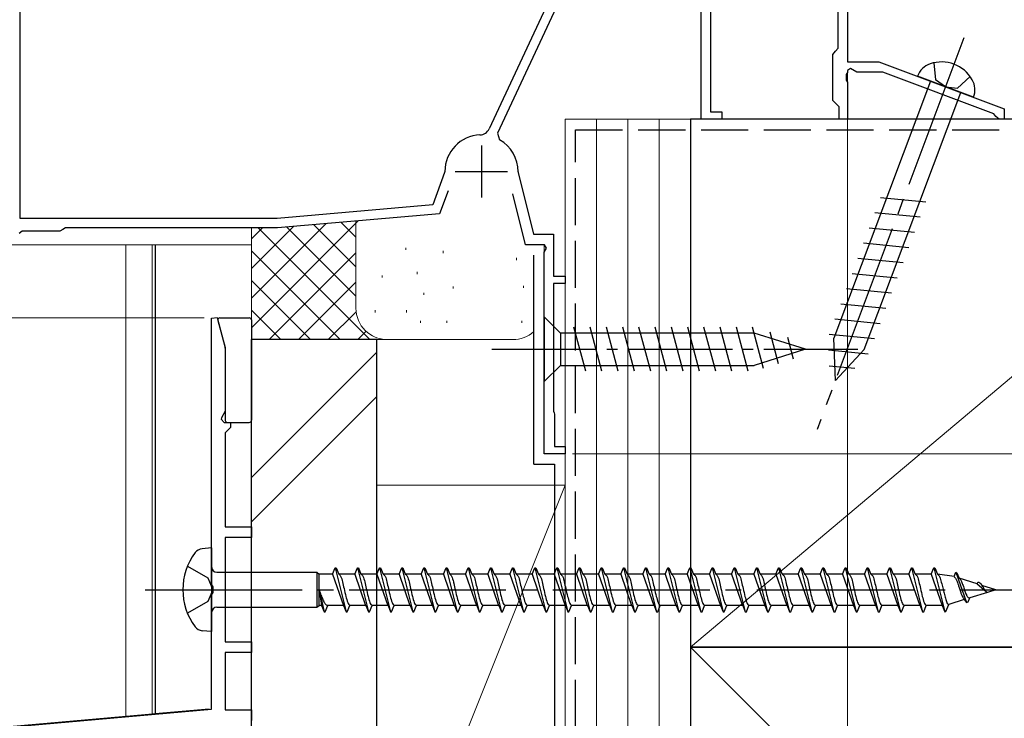
# Model space of a CAD drawing. Extents: x 0 to 1413, y 0 to 2096.
# Drawn here: x 255 to 349, y 1146 to 1213 of the extents above; entities that cross this region are included whole.
import ezdxf

# ---------------------------------------------------------------- set-up
doc = ezdxf.new("R2010")
doc.units = 0
doc.linetypes.add('YCENTER_1', pattern=[13, 10, -1, 1, -1])
doc.linetypes.add('YHIDDEN_1', pattern=[4, 3, -1])
for name, color, linetype, lineweight in [('YKK_11', 7, 'CONTINUOUS', 30), ('YKK_12', 2, 'CONTINUOUS', 13), ('YKK_13', 4, 'CONTINUOUS', 30), ('YKK_D', 6, 'CONTINUOUS', 13), ('YSS_K', 3, 'CONTINUOUS', 13), ('YSS_KE', 3, 'CONTINUOUS', 30)]:
    doc.layers.add(name, color=color, linetype=linetype, lineweight=lineweight)

msp = doc.modelspace()

# ---------------------------------------------------------------- linework, layer by layer
at = {"layer": 'YKK_11', "linetype": 'ByBlock', "lineweight": -2, "ltscale": 0.5}
for p, q in [((333.999, 1240.702), (333.999, 1209.002)), ((333.099, 1210.294), (333.099, 1225.318)), ((319.999, 1203.502), (319.999, 1224.631)), ((309.299, 1223.102), (299.728, 1202.576)), ((310.199, 1222.902), (300.537, 1202.183)), ((320.899, 1219.38), (320.899, 1204.202)), ((254.899, 1194.002), (254.899, 1216.1)), ((332.599, 1209.702), (332.849, 1209.998)), ((332.849, 1209.998), (333.099, 1210.294)), ((332.599, 1205.302), (332.599, 1209.702)), ((333.999, 1209.002), (336.999, 1209.002)), ((336.999, 1209.002), (348.999, 1204.502)), ((334.299, 1208.349), (333.999, 1208.175)), ((333.999, 1208.175), (333.999, 1207.961)), ((334.899, 1208.002), (334.299, 1208.349)), ((333.999, 1207.961), (333.879, 1207.777)), ((333.879, 1207.777), (333.879, 1207.227)), ((333.879, 1207.227), (333.999, 1207.044)), ((337.387, 1208.002), (334.899, 1208.002)), ((348.004, 1204.021), (337.387, 1208.002)), ((333.999, 1207.044), (333.999, 1203.502)), ((332.899, 1205.002), (332.599, 1205.302)), ((333.199, 1204.702), (332.899, 1205.002)), ((333.199, 1203.502), (333.199, 1204.702)), ((348.999, 1204.502), (348.999, 1203.502)), ((321.999, 1203.502), (319.999, 1203.502)), ((320.899, 1204.202), (321.999, 1204.202)), ((321.999, 1204.202), (321.999, 1203.502)), ((333.999, 1203.502), (333.199, 1203.502)), ((348.198, 1203.771), (348.004, 1204.021)), ((348.496, 1203.502), (348.198, 1203.771)), ((348.999, 1203.502), (348.496, 1203.502)), ((300.537, 1202.183), (300.742, 1201.538)), ((295.481, 1198.414), (294.35, 1195.305)), ((295.499, 1198.515), (295.481, 1198.414)), ((302.499, 1198.482), (302.508, 1198.408)), ((302.508, 1198.408), (303.98, 1192.502)), ((295.803, 1196.667), (294.999, 1194.458)), ((303.199, 1191.502), (301.99, 1196.352)), ((294.35, 1195.305), (279.46, 1194.002)), ((279.46, 1194.002), (254.899, 1194.002)), ((294.999, 1194.458), (279.499, 1193.102)), ((258.959, 1192.952), (258.699, 1192.802)), ((259.219, 1193.102), (258.959, 1192.952)), ((279.499, 1193.102), (259.219, 1193.102)), ((255.085, 1192.802), (254.79, 1192.558)), ((258.699, 1192.802), (255.085, 1192.802)), ((303.98, 1192.502), (305.899, 1192.502)), ((305.899, 1192.502), (305.899, 1188.502)), ((305.026, 1191.502), (303.199, 1191.502)), ((304.999, 1190.775), (305.222, 1191.162)), ((305.222, 1191.162), (305.026, 1191.502)), ((304.999, 1171.502), (304.999, 1190.775)), ((305.899, 1188.502), (306.999, 1188.502)), ((306.999, 1188.502), (306.999, 1187.802)), ((306.999, 1187.802), (305.899, 1187.802)), ((305.899, 1187.802), (305.899, 1175.567)), ((273.2, 1184.465), (273.722, 1184.534)), ((273.722, 1184.534), (274.5, 1181.629)), ((273.2, 1159.022), (273.2, 1184.465)), ((274.5, 1181.629), (274.5, 1175.575)), ((274.5, 1175.575), (274.14, 1174.952)), ((305.899, 1175.567), (305.949, 1175.435)), ((305.949, 1175.435), (305.999, 1175.302)), ((305.999, 1175.302), (305.999, 1172.202)), ((274.14, 1174.952), (274.1, 1174.802)), ((274.1, 1174.802), (274.4, 1174.502)), ((274.4, 1174.502), (275, 1174.502)), ((275, 1174.502), (275, 1174.002)), ((274.7, 1173.702), (274.5, 1173.502)), ((274.5, 1173.502), (274.5, 1164.502)), ((275, 1174.002), (274.7, 1173.702)), ((306.999, 1171.502), (304.999, 1171.502)), ((305.999, 1172.202), (306.999, 1172.202)), ((306.999, 1172.202), (306.999, 1171.502)), ((274.5, 1164.502), (277, 1164.502)), ((277, 1164.502), (277, 1163.502)), ((277, 1163.502), (274.5, 1163.502)), ((274.5, 1163.502), (274.5, 1153.502)), ((273.35, 1158.762), (273.2, 1159.022)), ((273.2, 1157.983), (273.35, 1158.242)), ((273.35, 1158.242), (273.35, 1158.762)), ((273.2, 1147.062), (273.2, 1157.983)), ((274.5, 1153.502), (277, 1153.502)), ((277, 1153.502), (277, 1152.502)), ((277, 1152.502), (274.5, 1152.502)), ((274.5, 1152.502), (274.5, 1147.002)), ((153.87, 1136.622), (273.2, 1147.062)), ((274.5, 1147.002), (277, 1147.002)), ((277, 1147.002), (277, 1146.002))]:
    msp.add_line(p, q, dxfattribs=at)
at = {"layer": 'YKK_11', "ltscale": 0.5}
for p, q in [((298.999, 1201.002), (298.999, 1196.002)), ((296.499, 1198.502), (301.499, 1198.502))]:
    msp.add_line(p, q, dxfattribs=at)
at = {"layer": 'YKK_11', "linetype": 'ByBlock', "lineweight": -2, "ltscale": 0.5}
for centre, radius, start, end in [((298.822, 1202.999), 1, 272.26153, 335.00001), ((298.999, 1198.502), 3.5, 92.26154, 179.78577), ((298.999, 1198.502), 3.5, 359.67129, 60.14177)]:
    msp.add_arc(centre, radius, start, end, dxfattribs=at)
at = {"layer": 'YKK_12'}
for p, q in [((333.999, 1226.414), (333.999, 1209.302)), ((333.999, 1208.002), (333.999, 1203.502)), ((306.999, 1171.502), (306.999, 1203.502)), ((333.999, 1203.502), (306.999, 1203.502)), ((250.999, 1191.502), (277, 1191.502)), ((304.999, 1171.502), (304.999, 1191.502)), ((304.999, 1171.502), (306.999, 1171.502))]:
    msp.add_line(p, q, dxfattribs=at)
at = {"layer": 'YKK_12', "ltscale": 0.5}
for p, q in [((265, 1191.501), (265, 1146.402)), ((267.5, 1191.502), (267.5, 1146.621)), ((277, 1191.502), (277, 1103.502)), ((272.971, 1147.1), (185.2, 1139.421))]:
    msp.add_line(p, q, dxfattribs=at)
at = {"layer": 'YKK_13', "linetype": 'YCENTER_1', "ltscale": 1.5}
for p, q in [((345.136, 1211.291), (331.089, 1173.839)), ((266.843, 1158.5), (350.911, 1158.5))]:
    msp.add_line(p, q, dxfattribs=at)
at = {"layer": 'YKK_13', "linetype": 'YHIDDEN_1', "ltscale": 1.5}
for p, q in [((342.264, 1208.9), (342.434, 1207.261)), ((343.381, 1206.609), (342.434, 1207.261)), ((345.728, 1207.601), (344.522, 1206.478)), ((343.381, 1206.609), (344.522, 1206.478)), ((270.888, 1160.75), (272.825, 1159.625)), ((272.825, 1159.625), (273.325, 1158.5)), ((273.325, 1158.5), (272.825, 1157.375)), ((272.825, 1157.375), (270.888, 1156.25))]:
    msp.add_line(p, q, dxfattribs=at)
at = {"layer": 'YKK_13', "ltscale": 1.5}
for p, q in [((341.929, 1207.154), (332.708, 1182.568)), ((346.049, 1205.608), (340.712, 1207.61)), ((335.61, 1181.48), (344.832, 1206.065)), ((337.169, 1196.03), (341.497, 1195.608)), ((336.624, 1194.576), (340.952, 1194.154)), ((336.079, 1193.121), (340.406, 1192.7)), ((335.533, 1191.667), (339.861, 1191.246)), ((334.988, 1190.213), (339.316, 1189.792)), ((334.443, 1188.759), (338.77, 1188.338)), ((333.897, 1187.305), (338.225, 1186.884)), ((333.352, 1185.851), (337.68, 1185.43)), ((332.806, 1184.397), (337.134, 1183.976)), ((332.261, 1182.943), (336.589, 1182.522)), ((332.845, 1178.52), (332.708, 1182.568)), ((332.196, 1181.443), (335.984, 1181.074)), ((332.845, 1178.52), (335.61, 1181.48)), ((332.247, 1179.931), (334.693, 1179.693)), ((273.2, 1162.5), (272.3, 1162.418)), ((273.2, 1162.5), (273.2, 1154.5)), ((273.7, 1160.175), (283.25, 1160.175)), ((283.25, 1160.175), (283.473, 1160)), ((283.25, 1160.175), (283.25, 1156.825)), ((283.473, 1157), (283.473, 1160)), ((284.765, 1160), (283.473, 1160)), ((284.765, 1160), (285.013, 1160.6)), ((284.765, 1160), (285.805, 1157)), ((285.013, 1160.6), (285.113, 1160.6)), ((285.013, 1160.6), (286.073, 1156.4)), ((285.113, 1160.6), (285.362, 1160)), ((285.362, 1160), (285.391, 1159.994)), ((286.885, 1160), (285.362, 1160)), ((286.885, 1160), (287.133, 1160.6)), ((286.885, 1160), (286.914, 1159.994)), ((286.885, 1160), (287.925, 1157)), ((287.133, 1160.6), (287.233, 1160.6)), ((287.133, 1160.6), (288.193, 1156.4)), ((287.233, 1160.6), (287.482, 1160)), ((287.482, 1160), (287.511, 1159.994)), ((289.005, 1160), (287.482, 1160)), ((289.005, 1160), (289.253, 1160.6)), ((289.005, 1160), (289.034, 1159.994)), ((289.005, 1160), (290.045, 1157)), ((289.253, 1160.6), (289.353, 1160.6)), ((289.253, 1160.6), (290.313, 1156.4)), ((289.353, 1160.6), (289.602, 1160)), ((291.125, 1160), (289.602, 1160)), ((289.602, 1160), (289.631, 1159.994)), ((291.125, 1160), (291.373, 1160.6)), ((291.125, 1160), (292.165, 1157)), ((291.373, 1160.6), (291.473, 1160.6)), ((291.373, 1160.6), (292.433, 1156.4)), ((291.473, 1160.6), (291.722, 1160)), ((293.245, 1160), (291.722, 1160)), ((291.722, 1160), (291.751, 1159.994)), ((293.245, 1160), (293.493, 1160.6)), ((293.245, 1160), (294.285, 1157)), ((293.493, 1160.6), (293.593, 1160.6)), ((293.493, 1160.6), (294.553, 1156.4)), ((293.593, 1160.6), (293.842, 1160)), ((293.842, 1160), (293.871, 1159.994)), ((295.365, 1160), (293.842, 1160)), ((295.365, 1160), (295.613, 1160.6)), ((295.365, 1160), (296.405, 1157)), ((295.613, 1160.6), (295.713, 1160.6)), ((295.613, 1160.6), (296.673, 1156.4)), ((295.713, 1160.6), (295.962, 1160)), ((295.962, 1160), (295.991, 1159.994)), ((297.485, 1160), (295.962, 1160)), ((297.485, 1160), (297.733, 1160.6)), ((297.485, 1160), (298.525, 1157)), ((297.733, 1160.6), (297.833, 1160.6)), ((297.733, 1160.6), (298.793, 1156.4)), ((297.833, 1160.6), (298.082, 1160)), ((299.605, 1160), (298.082, 1160)), ((298.082, 1160), (298.111, 1159.994)), ((299.605, 1160), (299.853, 1160.6)), ((299.605, 1160), (300.645, 1157)), ((299.853, 1160.6), (299.953, 1160.6)), ((299.853, 1160.6), (300.913, 1156.4)), ((299.953, 1160.6), (300.202, 1160)), ((300.202, 1160), (300.231, 1159.994)), ((301.725, 1160), (300.202, 1160)), ((301.725, 1160), (301.973, 1160.6)), ((301.725, 1160), (302.765, 1157)), ((301.973, 1160.6), (302.073, 1160.6)), ((301.973, 1160.6), (303.033, 1156.4)), ((302.073, 1160.6), (302.322, 1160)), ((302.322, 1160), (302.351, 1159.994)), ((303.845, 1160), (302.322, 1160)), ((303.845, 1160), (304.093, 1160.6)), ((303.845, 1160), (304.885, 1157)), ((304.093, 1160.6), (304.193, 1160.6)), ((304.093, 1160.6), (305.153, 1156.4)), ((304.193, 1160.6), (304.442, 1160)), ((305.965, 1160), (304.442, 1160)), ((304.442, 1160), (304.471, 1159.994)), ((305.965, 1160), (306.213, 1160.6)), ((305.965, 1160), (307.005, 1157)), ((306.213, 1160.6), (306.313, 1160.6)), ((306.213, 1160.6), (307.273, 1156.4)), ((306.313, 1160.6), (306.562, 1160)), ((306.562, 1160), (306.591, 1159.994)), ((308.085, 1160), (306.562, 1160)), ((308.085, 1160), (308.333, 1160.6)), ((308.085, 1160), (309.125, 1157)), ((308.333, 1160.6), (308.433, 1160.6)), ((308.333, 1160.6), (309.393, 1156.4)), ((308.433, 1160.6), (308.682, 1160)), ((310.205, 1160), (308.682, 1160)), ((308.682, 1160), (308.711, 1159.994)), ((310.205, 1160), (310.453, 1160.6)), ((310.205, 1160), (311.245, 1157)), ((310.453, 1160.6), (310.553, 1160.6)), ((310.453, 1160.6), (311.513, 1156.4)), ((310.553, 1160.6), (310.802, 1160)), ((310.802, 1160), (310.831, 1159.994)), ((312.325, 1160), (310.802, 1160)), ((312.325, 1160), (312.573, 1160.6)), ((312.325, 1160), (313.365, 1157)), ((312.573, 1160.6), (312.673, 1160.6)), ((312.573, 1160.6), (313.633, 1156.4)), ((312.673, 1160.6), (312.922, 1160)), ((314.445, 1160), (312.922, 1160)), ((312.922, 1160), (312.951, 1159.994)), ((314.445, 1160), (314.693, 1160.6)), ((314.445, 1160), (315.485, 1157)), ((314.693, 1160.6), (314.793, 1160.6)), ((314.693, 1160.6), (315.753, 1156.4)), ((314.793, 1160.6), (315.042, 1160)), ((315.042, 1160), (315.071, 1159.994)), ((316.565, 1160), (315.042, 1160)), ((316.565, 1160), (316.813, 1160.6)), ((316.565, 1160), (317.605, 1157)), ((316.813, 1160.6), (316.913, 1160.6)), ((316.813, 1160.6), (317.873, 1156.4)), ((316.913, 1160.6), (317.162, 1160)), ((318.685, 1160), (317.162, 1160)), ((317.162, 1160), (317.191, 1159.994)), ((318.685, 1160), (318.933, 1160.6)), ((318.685, 1160), (319.725, 1157)), ((318.933, 1160.6), (319.033, 1160.6)), ((318.933, 1160.6), (319.993, 1156.4)), ((319.033, 1160.6), (319.282, 1160)), ((319.282, 1160), (319.311, 1159.994)), ((320.805, 1160), (319.282, 1160)), ((320.805, 1160), (321.053, 1160.6)), ((320.805, 1160), (321.845, 1157)), ((321.053, 1160.6), (321.153, 1160.6)), ((321.053, 1160.6), (322.113, 1156.4)), ((321.153, 1160.6), (321.402, 1160)), ((321.402, 1160), (321.431, 1159.994)), ((322.925, 1160), (321.402, 1160)), ((322.925, 1160), (323.173, 1160.6)), ((322.925, 1160), (323.965, 1157)), ((323.173, 1160.6), (323.273, 1160.6)), ((323.173, 1160.6), (324.233, 1156.4)), ((323.273, 1160.6), (323.522, 1160)), ((325.045, 1160), (323.522, 1160)), ((323.522, 1160), (323.551, 1159.994)), ((325.045, 1160), (325.293, 1160.6)), ((325.045, 1160), (326.085, 1157)), ((325.293, 1160.6), (325.393, 1160.6)), ((325.293, 1160.6), (326.353, 1156.4)), ((325.393, 1160.6), (325.642, 1160)), ((327.165, 1160), (325.642, 1160)), ((325.642, 1160), (325.671, 1159.994)), ((327.165, 1160), (327.413, 1160.6)), ((327.165, 1160), (328.205, 1157)), ((327.413, 1160.6), (327.513, 1160.6)), ((327.413, 1160.6), (328.473, 1156.4)), ((327.513, 1160.6), (327.762, 1160)), ((327.762, 1160), (327.791, 1159.994)), ((329.285, 1160), (327.762, 1160)), ((329.285, 1160), (329.533, 1160.6)), ((329.285, 1160), (330.325, 1157)), ((329.533, 1160.6), (329.633, 1160.6)), ((329.533, 1160.6), (330.593, 1156.4)), ((329.633, 1160.6), (329.882, 1160)), ((329.882, 1160), (329.911, 1159.994)), ((331.405, 1160), (329.882, 1160)), ((331.405, 1160), (331.653, 1160.6)), ((331.405, 1160), (332.445, 1157)), ((331.653, 1160.6), (331.753, 1160.6)), ((331.653, 1160.6), (332.713, 1156.4)), ((331.753, 1160.6), (332.002, 1160)), ((333.525, 1160), (332.002, 1160)), ((332.002, 1160), (332.031, 1159.994)), ((333.525, 1160), (333.773, 1160.6)), ((333.525, 1160), (334.565, 1157)), ((333.773, 1160.6), (333.873, 1160.6)), ((333.773, 1160.6), (334.833, 1156.4)), ((333.873, 1160.6), (334.122, 1160)), ((334.122, 1160), (334.151, 1159.994)), ((335.645, 1160), (334.122, 1160)), ((335.645, 1160), (335.893, 1160.6)), ((335.645, 1160), (336.685, 1157)), ((335.893, 1160.6), (335.993, 1160.6)), ((335.893, 1160.6), (336.953, 1156.4)), ((335.993, 1160.6), (336.242, 1160)), ((336.242, 1160), (336.271, 1159.994)), ((337.765, 1160), (336.242, 1160)), ((337.765, 1160), (338.013, 1160.6)), ((337.765, 1160), (338.805, 1157)), ((338.013, 1160.6), (338.113, 1160.6)), ((338.013, 1160.6), (339.073, 1156.4)), ((338.113, 1160.6), (338.362, 1160)), ((339.885, 1160), (338.362, 1160)), ((338.362, 1160), (338.391, 1159.994)), ((339.885, 1160), (340.133, 1160.6)), ((339.885, 1160), (340.925, 1157)), ((340.133, 1160.6), (340.233, 1160.6)), ((340.133, 1160.6), (341.193, 1156.4)), ((340.233, 1160.6), (340.482, 1160)), ((342.005, 1160), (340.482, 1160)), ((340.482, 1160), (340.511, 1159.994)), ((342.005, 1160), (342.253, 1160.6)), ((342.005, 1160), (342.034, 1159.994)), ((342.005, 1160), (343.045, 1157)), ((342.253, 1160.6), (342.353, 1160.6)), ((342.253, 1160.6), (343.313, 1156.4)), ((342.353, 1160.6), (342.602, 1160)), ((342.602, 1160), (342.632, 1159.992)), ((344.198, 1159.751), (342.602, 1160)), ((344.198, 1159.751), (344.373, 1160.175)), ((344.373, 1160.175), (344.473, 1160.131)), ((344.373, 1160.175), (345.396, 1157.282)), ((344.473, 1160.131), (344.695, 1159.596)), ((296.315, 1159.25), (296.344, 1159.134)), ((346.415, 1159.058), (344.695, 1159.596)), ((344.695, 1159.596), (344.723, 1159.583)), ((344.723, 1159.583), (344.75, 1159.562)), ((346.415, 1159.058), (346.493, 1159.247)), ((346.415, 1159.058), (347.271, 1158.339)), ((283.473, 1158.5), (283.705, 1157)), ((283.473, 1158.5), (283.953, 1156.4)), ((347.397, 1158.249), (345.692, 1157.716)), ((348.2, 1158.5), (346.856, 1158.92)), ((348.2, 1158.5), (347.397, 1158.249)), ((345.175, 1157.555), (343.698, 1157.093)), ((345.139, 1157.656), (345.175, 1157.555)), ((345.175, 1157.555), (345.396, 1157.282)), ((345.399, 1157.275), (345.533, 1157.333)), ((345.533, 1157.333), (345.692, 1157.716)), ((345.609, 1157.718), (345.636, 1157.711)), ((273.7, 1156.825), (283.25, 1156.825)), ((283.25, 1156.825), (283.473, 1157)), ((283.705, 1157), (283.473, 1157)), ((283.705, 1157), (283.953, 1156.4)), ((283.953, 1156.4), (284.053, 1156.4)), ((284.053, 1156.4), (284.302, 1157)), ((285.825, 1157), (284.302, 1157)), ((285.795, 1157.006), (285.825, 1157)), ((285.825, 1157), (286.073, 1156.4)), ((286.073, 1156.4), (286.173, 1156.4)), ((286.173, 1156.4), (286.422, 1157)), ((287.945, 1157), (286.422, 1157)), ((287.886, 1157.023), (287.915, 1157.006)), ((287.915, 1157.006), (287.945, 1157)), ((287.945, 1157), (288.193, 1156.4)), ((288.193, 1156.4), (288.293, 1156.4)), ((288.293, 1156.4), (288.542, 1157)), ((290.065, 1157), (288.542, 1157)), ((290.006, 1157.023), (290.035, 1157.006)), ((290.035, 1157.006), (290.065, 1157)), ((290.065, 1157), (290.313, 1156.4)), ((290.313, 1156.4), (290.413, 1156.4)), ((290.413, 1156.4), (290.662, 1157)), ((292.185, 1157), (290.662, 1157)), ((292.126, 1157.023), (292.155, 1157.006)), ((292.155, 1157.006), (292.185, 1157)), ((292.185, 1157), (292.433, 1156.4)), ((292.433, 1156.4), (292.533, 1156.4)), ((292.533, 1156.4), (292.782, 1157)), ((294.305, 1157), (292.782, 1157)), ((294.246, 1157.023), (294.275, 1157.006)), ((294.275, 1157.006), (294.305, 1157)), ((294.305, 1157), (294.553, 1156.4)), ((294.553, 1156.4), (294.653, 1156.4)), ((294.653, 1156.4), (294.902, 1157)), ((296.425, 1157), (294.902, 1157)), ((296.366, 1157.023), (296.395, 1157.006)), ((296.395, 1157.006), (296.425, 1157)), ((296.425, 1157), (296.673, 1156.4)), ((296.673, 1156.4), (296.773, 1156.4)), ((296.773, 1156.4), (297.022, 1157)), ((298.545, 1157), (297.022, 1157)), ((298.486, 1157.023), (298.515, 1157.006)), ((298.515, 1157.006), (298.545, 1157)), ((298.545, 1157), (298.793, 1156.4)), ((298.793, 1156.4), (298.893, 1156.4)), ((298.893, 1156.4), (299.142, 1157)), ((300.665, 1157), (299.142, 1157)), ((300.606, 1157.023), (300.635, 1157.006)), ((300.635, 1157.006), (300.665, 1157)), ((300.665, 1157), (300.913, 1156.4)), ((300.854, 1156.432), (300.884, 1156.408)), ((300.884, 1156.408), (300.913, 1156.4)), ((300.913, 1156.4), (301.013, 1156.4)), ((301.013, 1156.4), (301.262, 1157)), ((302.785, 1157), (301.262, 1157)), ((302.726, 1157.023), (302.755, 1157.006)), ((302.755, 1157.006), (302.785, 1157)), ((302.785, 1157), (303.033, 1156.4)), ((303.033, 1156.4), (303.133, 1156.4)), ((303.133, 1156.4), (303.382, 1157)), ((304.905, 1157), (303.382, 1157)), ((304.846, 1157.023), (304.875, 1157.006)), ((304.875, 1157.006), (304.905, 1157)), ((304.905, 1157), (305.153, 1156.4)), ((305.153, 1156.4), (305.253, 1156.4)), ((305.253, 1156.4), (305.502, 1157)), ((307.025, 1157), (305.502, 1157)), ((306.966, 1157.023), (306.995, 1157.006)), ((306.995, 1157.006), (307.025, 1157)), ((307.025, 1157), (307.273, 1156.4)), ((307.273, 1156.4), (307.373, 1156.4)), ((307.373, 1156.4), (307.622, 1157)), ((309.145, 1157), (307.622, 1157)), ((309.086, 1157.023), (309.115, 1157.006)), ((309.115, 1157.006), (309.145, 1157)), ((309.145, 1157), (309.393, 1156.4)), ((309.393, 1156.4), (309.493, 1156.4)), ((309.493, 1156.4), (309.742, 1157)), ((311.265, 1157), (309.742, 1157)), ((311.206, 1157.023), (311.235, 1157.006)), ((311.235, 1157.006), (311.265, 1157)), ((311.265, 1157), (311.513, 1156.4)), ((311.513, 1156.4), (311.613, 1156.4)), ((311.613, 1156.4), (311.862, 1157)), ((313.385, 1157), (311.862, 1157)), ((313.326, 1157.023), (313.355, 1157.006)), ((313.355, 1157.006), (313.385, 1157)), ((313.385, 1157), (313.633, 1156.4)), ((313.633, 1156.4), (313.733, 1156.4)), ((313.733, 1156.4), (313.982, 1157)), ((315.505, 1157), (313.982, 1157)), ((315.446, 1157.023), (315.475, 1157.006)), ((315.475, 1157.006), (315.505, 1157)), ((315.505, 1157), (315.753, 1156.4)), ((315.753, 1156.4), (315.853, 1156.4)), ((315.853, 1156.4), (316.102, 1157)), ((317.625, 1157), (316.102, 1157)), ((317.566, 1157.023), (317.595, 1157.006)), ((317.595, 1157.006), (317.625, 1157)), ((317.625, 1157), (317.873, 1156.4)), ((317.873, 1156.4), (317.973, 1156.4)), ((317.973, 1156.4), (318.222, 1157)), ((319.745, 1157), (318.222, 1157)), ((319.686, 1157.023), (319.715, 1157.006)), ((319.715, 1157.006), (319.745, 1157)), ((319.745, 1157), (319.993, 1156.4)), ((319.993, 1156.4), (320.093, 1156.4)), ((320.093, 1156.4), (320.342, 1157)), ((321.865, 1157), (320.342, 1157)), ((321.806, 1157.023), (321.835, 1157.006)), ((321.835, 1157.006), (321.865, 1157)), ((321.865, 1157), (322.113, 1156.4)), ((322.113, 1156.4), (322.213, 1156.4)), ((322.213, 1156.4), (322.462, 1157)), ((323.985, 1157), (322.462, 1157)), ((323.926, 1157.023), (323.955, 1157.006)), ((323.955, 1157.006), (323.985, 1157)), ((323.985, 1157), (324.233, 1156.4)), ((324.233, 1156.4), (324.333, 1156.4)), ((324.333, 1156.4), (324.582, 1157)), ((326.105, 1157), (324.582, 1157)), ((326.046, 1157.023), (326.075, 1157.006)), ((326.075, 1157.006), (326.105, 1157)), ((326.105, 1157), (326.353, 1156.4)), ((326.353, 1156.4), (326.453, 1156.4)), ((326.453, 1156.4), (326.702, 1157)), ((328.225, 1157), (326.702, 1157)), ((328.166, 1157.023), (328.195, 1157.006)), ((328.195, 1157.006), (328.225, 1157)), ((328.225, 1157), (328.473, 1156.4)), ((328.473, 1156.4), (328.573, 1156.4)), ((328.573, 1156.4), (328.822, 1157)), ((330.345, 1157), (328.822, 1157)), ((330.286, 1157.023), (330.315, 1157.006)), ((330.315, 1157.006), (330.345, 1157)), ((330.345, 1157), (330.593, 1156.4)), ((330.593, 1156.4), (330.693, 1156.4)), ((330.693, 1156.4), (330.942, 1157)), ((332.465, 1157), (330.942, 1157)), ((332.406, 1157.023), (332.435, 1157.006)), ((332.435, 1157.006), (332.465, 1157)), ((332.465, 1157), (332.713, 1156.4)), ((332.713, 1156.4), (332.813, 1156.4)), ((332.813, 1156.4), (333.062, 1157)), ((334.585, 1157), (333.062, 1157)), ((334.526, 1157.023), (334.555, 1157.006)), ((334.555, 1157.006), (334.585, 1157)), ((334.585, 1157), (334.833, 1156.4)), ((334.833, 1156.4), (334.933, 1156.4)), ((334.933, 1156.4), (335.182, 1157)), ((336.705, 1157), (335.182, 1157)), ((336.646, 1157.023), (336.675, 1157.006)), ((336.675, 1157.006), (336.705, 1157)), ((336.705, 1157), (336.953, 1156.4)), ((336.953, 1156.4), (337.053, 1156.4)), ((337.053, 1156.4), (337.302, 1157)), ((338.825, 1157), (337.302, 1157)), ((338.766, 1157.023), (338.795, 1157.006)), ((338.795, 1157.006), (338.825, 1157)), ((338.825, 1157), (339.073, 1156.4)), ((339.073, 1156.4), (339.173, 1156.4)), ((339.173, 1156.4), (339.422, 1157)), ((340.945, 1157), (339.422, 1157)), ((340.886, 1157.023), (340.915, 1157.006)), ((340.915, 1157.006), (340.945, 1157)), ((340.945, 1157), (341.193, 1156.4)), ((341.193, 1156.4), (341.293, 1156.4)), ((341.293, 1156.4), (341.542, 1157)), ((343.065, 1157), (341.542, 1157)), ((343.035, 1157.006), (343.065, 1157)), ((343.065, 1157), (343.313, 1156.4)), ((343.313, 1156.4), (343.413, 1156.406)), ((343.413, 1156.406), (343.698, 1157.093)), ((273.2, 1154.5), (272.3, 1154.582))]:
    msp.add_line(p, q, dxfattribs=at)
at = {"layer": 'YKK_13', "ltscale": 0.5}
for p, q in [((267.8, 1191.501), (267.8, 1146.647)), ((273.991, 1184.502), (276.789, 1184.502)), ((273.798, 1184.25), (274.49, 1181.667)), ((277, 1184.303), (277, 1174.703)), ((274.5, 1181.59), (274.5, 1174.702)), ((274.7, 1174.502), (276.8, 1174.502)), ((267.8, 1146.647), (272.971, 1147.1))]:
    msp.add_line(p, q, dxfattribs=at)
at = {"layer": 'YKK_13'}
for p, q in [((304.999, 1184.602), (304.999, 1178.402)), ((304.999, 1184.602), (306.549, 1183.052)), ((308.976, 1179.402), (307.85, 1183.602)), ((310.528, 1179.402), (309.403, 1183.602)), ((312.081, 1179.402), (310.956, 1183.602)), ((313.634, 1179.402), (312.509, 1183.602)), ((315.187, 1179.402), (314.062, 1183.602)), ((316.74, 1179.402), (315.615, 1183.602)), ((318.293, 1179.402), (317.168, 1183.602)), ((319.846, 1179.402), (318.721, 1183.602)), ((321.399, 1179.402), (320.274, 1183.602)), ((322.952, 1179.402), (321.826, 1183.602)), ((324.505, 1179.402), (323.379, 1183.602)), ((325.988, 1179.661), (324.932, 1183.602)), ((325.083, 1183.052), (306.549, 1183.052)), ((306.549, 1183.052), (306.549, 1179.952)), ((329.999, 1181.502), (325.083, 1183.052)), ((327.42, 1180.112), (326.607, 1183.148)), ((328.852, 1180.564), (328.303, 1182.614)), ((329.999, 1181.502), (325.083, 1179.952)), ((304.999, 1178.402), (306.549, 1179.952)), ((306.549, 1179.952), (325.083, 1179.952))]:
    msp.add_line(p, q, dxfattribs=at)
at = {"layer": 'YKK_13', "linetype": 'YCENTER_1'}
msp.add_line((299.999, 1181.502), (334.999, 1181.502), dxfattribs=at)
at = {"layer": 'YKK_13', "ltscale": 1.5}
for centre, radius, start, end in [((342.994, 1205.579), 3.4, 30.09667, 108.78333), ((342.511, 1207), 1.9, 108.78333, 161.25089), ((344.292, 1206.332), 1.9, 337.62911, 30.09667), ((276.45, 1158.5), 6, 143.72463, 216.27537), ((272.472, 1161.272), 1.159, 98.52836, 137.84107), ((273.7, 1160.675), 0.5, 180, 270), ((273.7, 1156.325), 0.5, 90, 180), ((272.472, 1155.728), 1.159, 222.15893, 261.47164)]:
    msp.add_arc(centre, radius, start, end, dxfattribs=at)
at = {"layer": 'YKK_13', "ltscale": 0.5}
for centre, radius, start, end in [((273.991, 1184.302), 0.2, 90, 195), ((276.8, 1184.303), 0.2, 0, 90), ((274.2, 1181.59), 0.3, 0, 15), ((274.7, 1174.702), 0.2, 180, 270), ((276.8, 1174.702), 0.2, 270, 0)]:
    msp.add_arc(centre, radius, start, end, dxfattribs=at)
at = {"layer": 'YKK_13', "ltscale": 1.5}
for points, knots in [([(285.381, 1160), (285.438, 1159.935), (285.622, 1159.724), (285.713, 1159.224), (285.879, 1158.587), (286.016, 1157.913), (286.167, 1157.41), (286.278, 1157.091), (286.379, 1157.027), (286.422, 1157)], [0, 0, 0, 0, 0.255057, 0.831819, 1.468345, 2.253149, 2.873632, 3.074866, 3.223375, 3.223375, 3.223375, 3.223375]), ([(287.501, 1160), (287.558, 1159.935), (287.742, 1159.724), (287.833, 1159.224), (287.999, 1158.587), (288.136, 1157.913), (288.287, 1157.41), (288.398, 1157.091), (288.499, 1157.027), (288.542, 1157)], [0, 0, 0, 0, 0.255057, 0.831819, 1.468345, 2.253149, 2.873632, 3.074866, 3.223375, 3.223375, 3.223375, 3.223375]), ([(289.621, 1160), (289.678, 1159.935), (289.862, 1159.724), (289.953, 1159.224), (290.119, 1158.587), (290.256, 1157.913), (290.407, 1157.41), (290.518, 1157.091), (290.619, 1157.027), (290.662, 1157)], [0, 0, 0, 0, 0.255057, 0.831819, 1.468345, 2.253149, 2.873632, 3.074866, 3.223375, 3.223375, 3.223375, 3.223375]), ([(291.741, 1160), (291.798, 1159.935), (291.982, 1159.724), (292.073, 1159.224), (292.239, 1158.587), (292.376, 1157.913), (292.527, 1157.41), (292.638, 1157.091), (292.739, 1157.027), (292.782, 1157)], [0, 0, 0, 0, 0.255057, 0.831819, 1.468345, 2.253149, 2.873632, 3.074866, 3.223375, 3.223375, 3.223375, 3.223375]), ([(293.861, 1160), (293.918, 1159.935), (294.102, 1159.724), (294.193, 1159.224), (294.359, 1158.587), (294.496, 1157.913), (294.647, 1157.41), (294.758, 1157.091), (294.859, 1157.027), (294.902, 1157)], [0, 0, 0, 0, 0.255057, 0.831819, 1.468345, 2.253149, 2.873632, 3.074866, 3.223375, 3.223375, 3.223375, 3.223375]), ([(295.981, 1160), (296.038, 1159.935), (296.222, 1159.724), (296.313, 1159.224), (296.479, 1158.587), (296.616, 1157.913), (296.767, 1157.41), (296.878, 1157.091), (296.979, 1157.027), (297.022, 1157)], [0, 0, 0, 0, 0.255057, 0.831819, 1.468345, 2.253149, 2.873632, 3.074866, 3.223375, 3.223375, 3.223375, 3.223375]), ([(298.101, 1160), (298.158, 1159.935), (298.342, 1159.724), (298.433, 1159.224), (298.599, 1158.587), (298.736, 1157.913), (298.887, 1157.41), (298.998, 1157.091), (299.099, 1157.027), (299.142, 1157)], [0, 0, 0, 0, 0.255057, 0.831819, 1.468345, 2.253149, 2.873632, 3.074866, 3.223375, 3.223375, 3.223375, 3.223375]), ([(300.221, 1160), (300.278, 1159.935), (300.462, 1159.724), (300.553, 1159.224), (300.719, 1158.587), (300.856, 1157.913), (301.007, 1157.41), (301.118, 1157.091), (301.219, 1157.027), (301.262, 1157)], [0, 0, 0, 0, 0.255057, 0.831819, 1.468345, 2.253149, 2.873632, 3.074866, 3.223375, 3.223375, 3.223375, 3.223375]), ([(302.341, 1160), (302.398, 1159.935), (302.582, 1159.724), (302.673, 1159.224), (302.839, 1158.587), (302.976, 1157.913), (303.127, 1157.41), (303.238, 1157.091), (303.339, 1157.027), (303.382, 1157)], [0, 0, 0, 0, 0.255057, 0.831819, 1.468345, 2.253149, 2.873632, 3.074866, 3.223375, 3.223375, 3.223375, 3.223375]), ([(304.461, 1160), (304.518, 1159.935), (304.702, 1159.724), (304.793, 1159.224), (304.959, 1158.587), (305.096, 1157.913), (305.247, 1157.41), (305.358, 1157.091), (305.459, 1157.027), (305.502, 1157)], [0, 0, 0, 0, 0.255057, 0.831819, 1.468345, 2.253149, 2.873632, 3.074866, 3.223375, 3.223375, 3.223375, 3.223375]), ([(306.581, 1160), (306.638, 1159.935), (306.822, 1159.724), (306.913, 1159.224), (307.079, 1158.587), (307.216, 1157.913), (307.367, 1157.41), (307.478, 1157.091), (307.579, 1157.027), (307.622, 1157)], [0, 0, 0, 0, 0.255057, 0.831819, 1.468345, 2.253149, 2.873632, 3.074866, 3.223375, 3.223375, 3.223375, 3.223375]), ([(308.701, 1160), (308.758, 1159.935), (308.942, 1159.724), (309.033, 1159.224), (309.199, 1158.587), (309.336, 1157.913), (309.487, 1157.41), (309.598, 1157.091), (309.699, 1157.027), (309.742, 1157)], [0, 0, 0, 0, 0.255057, 0.831819, 1.468345, 2.253149, 2.873632, 3.074866, 3.223375, 3.223375, 3.223375, 3.223375]), ([(310.821, 1160), (310.878, 1159.935), (311.062, 1159.724), (311.153, 1159.224), (311.319, 1158.587), (311.456, 1157.913), (311.607, 1157.41), (311.718, 1157.091), (311.819, 1157.027), (311.862, 1157)], [0, 0, 0, 0, 0.255057, 0.831819, 1.468345, 2.253149, 2.873632, 3.074866, 3.223375, 3.223375, 3.223375, 3.223375]), ([(312.941, 1160), (312.998, 1159.935), (313.182, 1159.724), (313.273, 1159.224), (313.439, 1158.587), (313.576, 1157.913), (313.727, 1157.41), (313.838, 1157.091), (313.939, 1157.027), (313.982, 1157)], [0, 0, 0, 0, 0.255057, 0.831819, 1.468345, 2.253149, 2.873632, 3.074866, 3.223375, 3.223375, 3.223375, 3.223375]), ([(315.061, 1160), (315.118, 1159.935), (315.302, 1159.724), (315.393, 1159.224), (315.559, 1158.587), (315.696, 1157.913), (315.847, 1157.41), (315.958, 1157.091), (316.059, 1157.027), (316.102, 1157)], [0, 0, 0, 0, 0.255057, 0.831819, 1.468345, 2.253149, 2.873632, 3.074866, 3.223375, 3.223375, 3.223375, 3.223375]), ([(317.181, 1160), (317.238, 1159.935), (317.422, 1159.724), (317.513, 1159.224), (317.679, 1158.587), (317.816, 1157.913), (317.967, 1157.41), (318.078, 1157.091), (318.179, 1157.027), (318.222, 1157)], [0, 0, 0, 0, 0.255057, 0.831819, 1.468345, 2.253149, 2.873632, 3.074866, 3.223375, 3.223375, 3.223375, 3.223375]), ([(319.301, 1160), (319.358, 1159.935), (319.542, 1159.724), (319.633, 1159.224), (319.799, 1158.587), (319.936, 1157.913), (320.087, 1157.41), (320.198, 1157.091), (320.299, 1157.027), (320.342, 1157)], [0, 0, 0, 0, 0.255057, 0.831819, 1.468345, 2.253149, 2.873632, 3.074866, 3.223375, 3.223375, 3.223375, 3.223375]), ([(321.421, 1160), (321.478, 1159.935), (321.662, 1159.724), (321.753, 1159.224), (321.919, 1158.587), (322.056, 1157.913), (322.207, 1157.41), (322.318, 1157.091), (322.419, 1157.027), (322.462, 1157)], [0, 0, 0, 0, 0.255057, 0.831819, 1.468345, 2.253149, 2.873632, 3.074866, 3.223375, 3.223375, 3.223375, 3.223375]), ([(323.541, 1160), (323.598, 1159.935), (323.782, 1159.724), (323.873, 1159.224), (324.039, 1158.587), (324.176, 1157.913), (324.327, 1157.41), (324.438, 1157.091), (324.539, 1157.027), (324.582, 1157)], [0, 0, 0, 0, 0.255057, 0.831819, 1.468345, 2.253149, 2.873632, 3.074866, 3.223375, 3.223375, 3.223375, 3.223375]), ([(325.661, 1160), (325.718, 1159.935), (325.902, 1159.724), (325.993, 1159.224), (326.159, 1158.587), (326.296, 1157.913), (326.447, 1157.41), (326.558, 1157.091), (326.659, 1157.027), (326.702, 1157)], [0, 0, 0, 0, 0.255057, 0.831819, 1.468345, 2.253149, 2.873632, 3.074866, 3.223375, 3.223375, 3.223375, 3.223375]), ([(327.781, 1160), (327.838, 1159.935), (328.022, 1159.724), (328.113, 1159.224), (328.279, 1158.587), (328.416, 1157.913), (328.567, 1157.41), (328.678, 1157.091), (328.779, 1157.027), (328.822, 1157)], [0, 0, 0, 0, 0.255057, 0.831819, 1.468345, 2.253149, 2.873632, 3.074866, 3.223375, 3.223375, 3.223375, 3.223375]), ([(329.901, 1160), (329.958, 1159.935), (330.142, 1159.724), (330.233, 1159.224), (330.399, 1158.587), (330.536, 1157.913), (330.687, 1157.41), (330.798, 1157.091), (330.899, 1157.027), (330.942, 1157)], [0, 0, 0, 0, 0.255057, 0.831819, 1.468345, 2.253149, 2.873632, 3.074866, 3.223375, 3.223375, 3.223375, 3.223375]), ([(332.021, 1160), (332.078, 1159.935), (332.262, 1159.724), (332.353, 1159.224), (332.519, 1158.587), (332.656, 1157.913), (332.807, 1157.41), (332.918, 1157.091), (333.019, 1157.027), (333.062, 1157)], [0, 0, 0, 0, 0.255057, 0.831819, 1.468345, 2.253149, 2.873632, 3.074866, 3.223375, 3.223375, 3.223375, 3.223375]), ([(334.141, 1160), (334.198, 1159.935), (334.382, 1159.724), (334.473, 1159.224), (334.639, 1158.587), (334.776, 1157.913), (334.927, 1157.41), (335.038, 1157.091), (335.139, 1157.027), (335.182, 1157)], [0, 0, 0, 0, 0.255057, 0.831819, 1.468345, 2.253149, 2.873632, 3.074866, 3.223375, 3.223375, 3.223375, 3.223375]), ([(336.261, 1160), (336.318, 1159.935), (336.502, 1159.724), (336.593, 1159.224), (336.759, 1158.587), (336.896, 1157.913), (337.047, 1157.41), (337.158, 1157.091), (337.259, 1157.027), (337.302, 1157)], [0, 0, 0, 0, 0.255057, 0.831819, 1.468345, 2.253149, 2.873632, 3.074866, 3.223375, 3.223375, 3.223375, 3.223375]), ([(338.381, 1160), (338.438, 1159.935), (338.622, 1159.724), (338.713, 1159.224), (338.879, 1158.587), (339.016, 1157.913), (339.167, 1157.41), (339.278, 1157.091), (339.379, 1157.027), (339.422, 1157)], [0, 0, 0, 0, 0.255057, 0.831819, 1.468345, 2.253149, 2.873632, 3.074866, 3.223375, 3.223375, 3.223375, 3.223375]), ([(340.501, 1160), (340.558, 1159.935), (340.742, 1159.724), (340.833, 1159.224), (340.999, 1158.587), (341.136, 1157.913), (341.287, 1157.41), (341.398, 1157.091), (341.499, 1157.027), (341.542, 1157)], [0, 0, 0, 0, 0.255057, 0.831819, 1.468345, 2.253149, 2.873632, 3.074866, 3.223375, 3.223375, 3.223375, 3.223375]), ([(342.635, 1159.987), (342.682, 1159.934), (342.839, 1159.758), (342.949, 1159.33), (343.075, 1158.814), (343.212, 1158.294), (343.322, 1157.809), (343.433, 1157.449), (343.517, 1157.206), (343.611, 1157.113), (343.672, 1157.095), (343.696, 1157.088)], [0, 0, 0, 0, 0.210996, 0.702735, 1.282311, 1.822115, 2.312674, 2.769703, 2.958423, 3.074517, 3.147914, 3.147914, 3.147914, 3.147914]), ([(344.205, 1159.746), (344.232, 1159.724), (344.34, 1159.637), (344.466, 1159.352), (344.589, 1158.996), (344.721, 1158.609), (344.808, 1158.276), (344.927, 1158.004), (345.019, 1157.811), (345.084, 1157.696), (345.132, 1157.661), (345.139, 1157.656)], [0, 0, 0, 0, 0.105004, 0.412533, 0.901592, 1.249887, 1.637338, 1.931777, 2.134997, 2.287147, 2.31367, 2.31367, 2.31367, 2.31367]), ([(344.718, 1159.588), (344.752, 1159.558), (344.865, 1159.457), (344.937, 1159.159), (345.104, 1158.796), (345.217, 1158.389), (345.359, 1158.05), (345.464, 1157.815), (345.586, 1157.724), (345.648, 1157.703), (345.678, 1157.707), (345.689, 1157.709)], [0, 0, 0, 0, 0.132711, 0.449191, 0.877547, 1.3461, 1.702871, 1.990861, 2.093635, 2.149948, 2.182184, 2.182184, 2.182184, 2.182184]), ([(346.503, 1159.244), (346.554, 1159.225), (346.654, 1159.186), (346.777, 1159.037), (346.906, 1158.853), (347.022, 1158.619), (347.163, 1158.443), (347.287, 1158.317), (347.363, 1158.27), (347.397, 1158.249)], [0, 0, 0, 0, 0.159048, 0.316244, 0.568326, 0.836035, 1.09291, 1.243123, 1.362175, 1.362175, 1.362175, 1.362175]), ([(283.473, 1158.5), (283.504, 1158.413), (283.592, 1158.162), (283.734, 1157.774), (283.906, 1157.383), (284.061, 1157.134), (284.2, 1157.017), (284.27, 1157.005), (284.302, 1157)], [0, 0, 0, 0, 0.276262, 0.799269, 1.238761, 1.557736, 1.671992, 1.766829, 1.766829, 1.766829, 1.766829])]:
    msp.add_open_spline(points, degree=3, knots=knots, dxfattribs=at)
at = {"layer": 'YKK_D', "ltscale": 1.5}
for p, q in [((334, 1204.423), (334, 1054.08)), ((334.503, 1203.502), (493, 1203.502)), ((334.7, 1203.502), (513, 1203.502)), ((334.7, 1203.502), (473, 1203.502)), ((334, 1202.802), (334, 1054.08)), ((272.5, 1184.502), (239.535, 1184.502)), ((307, 1183.265), (307, 1054.08)), ((307.7, 1171.502), (473, 1171.502)), ((307, 1170.852), (307, 1054.08))]:
    msp.add_line(p, q, dxfattribs=at)
at = {"layer": 'YSS_K', "ltscale": 1.5}
for p, q in [((307, 1203.502), (319, 1203.502)), ((307, 1033.003), (307, 1203.502)), ((310, 1033.003), (310, 1203.502)), ((313, 1033.003), (313, 1203.502)), ((316, 1105.002), (316, 1203.502)), ((316, 1033.003), (316, 1203.502)), ((319, 1153.003), (379, 1203.503)), ((319, 1033.003), (319, 1203.502)), ((277, 1183.564), (287.213, 1193.777)), ((277, 1186.392), (284.114, 1193.506)), ((277, 1189.221), (281.014, 1193.235)), ((277, 1182.422), (277, 1193.102)), ((277, 1192.049), (278.053, 1193.102)), ((277.634, 1193.102), (288.314, 1182.422)), ((280.385, 1193.18), (287, 1186.564)), ((282.985, 1193.407), (287, 1189.392)), ((285.586, 1193.635), (287, 1192.221)), ((287, 1185.422), (287, 1193.759)), ((291.756, 1191.206), (291.756, 1191.006)), ((277, 1190.907), (285.486, 1182.422)), ((278.687, 1182.422), (287, 1190.736)), ((295.349, 1190.902), (295.349, 1190.702)), ((302.353, 1190.234), (302.353, 1190.034)), ((289.496, 1188.565), (289.496, 1188.365)), ((292.842, 1188.899), (292.842, 1188.699)), ((277, 1188.079), (282.657, 1182.422)), ((281.515, 1182.422), (287, 1187.907)), ((296.294, 1187.499), (296.294, 1187.299)), ((303.021, 1187.564), (303.021, 1187.364)), ((293.501, 1186.896), (293.501, 1186.696)), ((277, 1185.25), (279.829, 1182.422)), ((284.343, 1182.422), (287.018, 1185.096)), ((288.828, 1185.227), (288.828, 1185.027)), ((291.841, 1185.227), (291.841, 1185.027)), ((293.168, 1184.226), (293.168, 1184.026)), ((295.683, 1184.226), (295.683, 1184.026)), ((302.851, 1184.226), (302.851, 1184.026)), ((287.172, 1182.422), (287.966, 1183.217)), ((290, 1182.422), (277, 1182.422)), ((302, 1182.422), (290, 1182.422)), ((289, 1181.233), (277, 1169.233)), ((277, 1164.99), (289, 1176.99)), ((289, 1123.502), (289, 1168.502)), ((307, 1168.502), (289, 1168.502)), ((289, 1123.502), (307, 1168.502)), ((307, 1168.502), (307, 1123.502)), ((319, 1153.003), (439, 1033.003))]:
    msp.add_line(p, q, dxfattribs=at)
for centre, start, end in [((290, 1185.422), 180, 270), ((302, 1185.422), 270, 311.83675)]:
    msp.add_arc(centre, 3, start, end, dxfattribs=at)
at = {"layer": 'YSS_KE', "ltscale": 1.5}
for p, q in [((319, 1203.503), (319, 1153.003)), ((379, 1203.503), (319, 1203.503)), ((304.001, 1170.502), (304.001, 1190.502)), ((277, 1042.688), (277, 1182.422)), ((289, 1182.422), (277, 1182.422)), ((289, 1042.688), (289, 1182.422)), ((304.001, 1170.502), (306, 1170.502)), ((306, 1170.502), (306, 1115.502)), ((439, 1153.003), (319, 1153.003)), ((319, 1153.003), (319, 1033.003)), ((319, 1153.003), (379, 1153.003))]:
    msp.add_line(p, q, dxfattribs=at)
at = {"layer": 'YSS_KE', "linetype": 'YHIDDEN_1', "ltscale": 1.5}
for p, q in [((308, 1202.502), (349, 1202.502)), ((308, 1091.381), (308, 1202.502))]:
    msp.add_line(p, q, dxfattribs=at)

doc.saveas('drawing.dxf')
